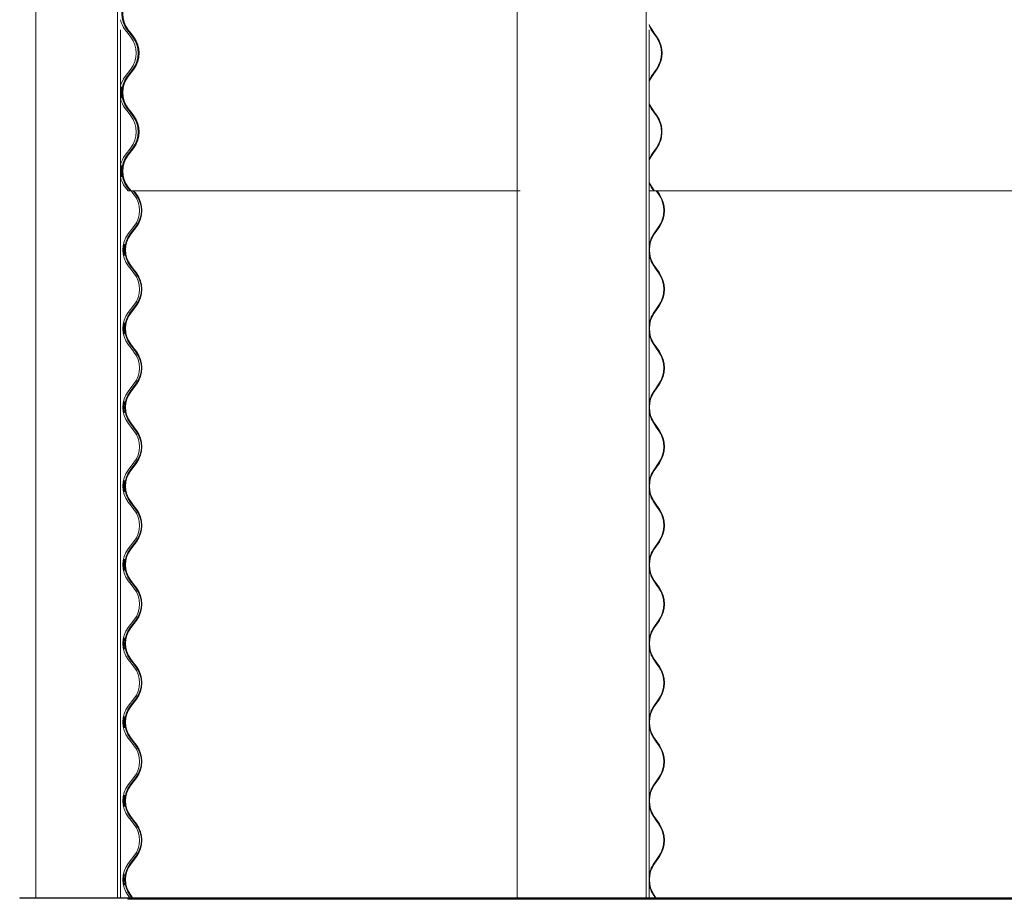
# Model space of a CAD drawing. Units: millimetres. Extents: x -4650 to 4650, y -39761 to 4650.
# Drawn here: x -4650 to -3697, y -39067 to -38216 of the extents above; entities that cross this region are included whole.
import ezdxf

# ---------------------------------------------------------------- set-up
doc = ezdxf.new("R2010")
doc.units = ezdxf.units.MM

msp = doc.modelspace()

# ---------------------------------------------------------------- linework, layer by layer
at = {"color": 7, "linetype": 'Continuous', "lineweight": 0}
for p, q in [((-4634.5, -35482.75), (-4634.5, -39065.95)), ((-4555.28, -35482.75), (-4555.28, -39065.95)), ((-4168.43, -35482.75), (-4168.43, -39065.95)), ((-4043.54, -35482.75), (-4043.54, -39065.95)), ((-4552.43, -38225.95), (-4552.43, -39065.95)), ((-4545.15, -38229.3), (-4547.9, -38225.71)), ((-4543.25, -38229.3), (-4546.01, -38225.71)), ((-4545.53, -38225.34), (-4542.78, -38228.93)), ((-4542.27, -38229.3), (-4545.02, -38225.71)), ((-4040.69, -38225.95), (-4040.69, -39065.95)), ((-4036.06, -38229.3), (-4038.56, -38225.71)), ((-4038.13, -38225.34), (-4035.63, -38228.93)), ((-4542.39, -38232.89), (-4545.15, -38229.3)), ((-4540.5, -38232.89), (-4543.25, -38229.3)), ((-4542.78, -38228.93), (-4540.02, -38232.53)), ((-4539.51, -38232.89), (-4542.27, -38229.3)), ((-4033.56, -38232.89), (-4036.06, -38229.3)), ((-4035.63, -38228.93), (-4033.13, -38232.53)), ((-4547.9, -38270.99), (-4542.39, -38263.81)), ((-4546.01, -38270.99), (-4540.5, -38263.81)), ((-4540.02, -38264.17), (-4545.53, -38271.36)), ((-4545.02, -38270.99), (-4539.51, -38263.81)), ((-4038.56, -38270.99), (-4033.56, -38263.81)), ((-4033.13, -38264.17), (-4038.13, -38271.36)), ((-4040.69, -38276.13), (-4040.16, -38274.9)), ((-4545.15, -38305.5), (-4547.9, -38301.91)), ((-4543.25, -38305.5), (-4546.01, -38301.91)), ((-4545.53, -38301.54), (-4542.78, -38305.13)), ((-4542.27, -38305.5), (-4545.02, -38301.91)), ((-4040.28, -38297.73), (-4040.69, -38296.77)), ((-4036.06, -38305.5), (-4038.56, -38301.91)), ((-4038.13, -38301.54), (-4035.63, -38305.13)), ((-4542.39, -38309.09), (-4545.15, -38305.5)), ((-4540.5, -38309.09), (-4543.25, -38305.5)), ((-4542.78, -38305.13), (-4540.02, -38308.73)), ((-4539.51, -38309.09), (-4542.27, -38305.5)), ((-4033.56, -38309.09), (-4036.06, -38305.5)), ((-4035.63, -38305.13), (-4033.13, -38308.73)), ((-4547.9, -38347.19), (-4542.39, -38340.01)), ((-4546.01, -38347.19), (-4540.5, -38340.01)), ((-4540.02, -38340.37), (-4545.53, -38347.56)), ((-4545.02, -38347.19), (-4539.51, -38340.01)), ((-4038.56, -38347.19), (-4033.56, -38340.01)), ((-4033.13, -38340.37), (-4038.13, -38347.56)), ((-4040.69, -38352.33), (-4040.16, -38351.1)), ((-4545.15, -38381.7), (-4547.9, -38378.11)), ((-4543.25, -38381.7), (-4546.01, -38378.11)), ((-4545.53, -38377.74), (-4542.78, -38381.33)), ((-4542.27, -38381.7), (-4545.02, -38378.11)), ((-4036.06, -38381.7), (-4038.56, -38378.11)), ((-4038.13, -38377.74), (-4035.63, -38381.33)), ((-4543.7, -38381.7), (-4545.15, -38381.7)), ((-4543.7, -38381.7), (-4543.25, -38381.7)), ((-4542.78, -38381.33), (-4543.25, -38381.7)), ((-4542.95, -38381.7), (-4543.25, -38381.7)), ((-4542.95, -38381.7), (-4542.3, -38381.7)), ((-4542.3, -38381.7), (-4542.27, -38381.7)), ((-4542.2, -38381.65), (-4542.27, -38381.7)), ((-4542.27, -38381.7), (-4165.58, -38381.7)), ((-4539.39, -38385.29), (-4542.15, -38381.7)), ((-4537.51, -38385.29), (-4540.27, -38381.7)), ((-4539.51, -38381.7), (-4537.04, -38384.93)), ((-4040.69, -38381.7), (-4036.06, -38381.7)), ((-4035.63, -38381.33), (-4036.06, -38381.7)), ((-4036.06, -38381.7), (-4035.42, -38381.7)), ((-4035.42, -38381.7), (-4035.66, -38381.36)), ((-4035.36, -38381.65), (-4035.42, -38381.7)), ((-4035.42, -38381.7), (-2886.84, -38381.7)), ((-4031.17, -38385.29), (-4033.67, -38381.7)), ((-4032.98, -38381.7), (-4030.74, -38384.93)), ((-4544.9, -38423.39), (-4539.39, -38416.21)), ((-4543.03, -38423.39), (-4537.51, -38416.21)), ((-4537.04, -38416.57), (-4542.55, -38423.76)), ((-4036.17, -38423.39), (-4031.17, -38416.21)), ((-4030.74, -38416.57), (-4035.74, -38423.76)), ((-4542.15, -38457.9), (-4544.9, -38454.31)), ((-4540.27, -38457.9), (-4543.03, -38454.31)), ((-4542.55, -38453.94), (-4539.79, -38457.53)), ((-4033.67, -38457.9), (-4036.17, -38454.31)), ((-4035.74, -38453.94), (-4033.24, -38457.53)), ((-4539.39, -38461.49), (-4542.15, -38457.9)), ((-4537.51, -38461.49), (-4540.27, -38457.9)), ((-4539.79, -38457.53), (-4537.04, -38461.13)), ((-4031.17, -38461.49), (-4033.67, -38457.9)), ((-4033.24, -38457.53), (-4030.74, -38461.13)), ((-4544.9, -38499.59), (-4539.39, -38492.41)), ((-4543.03, -38499.59), (-4537.51, -38492.41)), ((-4537.04, -38492.77), (-4542.55, -38499.96)), ((-4036.17, -38499.59), (-4031.17, -38492.41)), ((-4030.74, -38492.77), (-4035.74, -38499.96)), ((-4542.15, -38534.1), (-4544.9, -38530.51)), ((-4540.27, -38534.1), (-4543.03, -38530.51)), ((-4542.55, -38530.14), (-4539.79, -38533.73)), ((-4033.67, -38534.1), (-4036.17, -38530.51)), ((-4035.74, -38530.14), (-4033.24, -38533.73)), ((-4539.39, -38537.69), (-4542.15, -38534.1)), ((-4537.51, -38537.69), (-4540.27, -38534.1)), ((-4539.79, -38533.73), (-4537.04, -38537.33)), ((-4031.17, -38537.69), (-4033.67, -38534.1)), ((-4033.24, -38533.73), (-4030.74, -38537.33)), ((-4544.9, -38575.79), (-4539.39, -38568.61)), ((-4543.03, -38575.79), (-4537.51, -38568.61)), ((-4537.04, -38568.97), (-4542.55, -38576.16)), ((-4036.17, -38575.79), (-4031.17, -38568.61)), ((-4030.74, -38568.97), (-4035.74, -38576.16)), ((-4542.15, -38610.3), (-4544.9, -38606.71)), ((-4540.27, -38610.3), (-4543.03, -38606.71)), ((-4542.55, -38606.34), (-4539.79, -38609.93)), ((-4033.67, -38610.3), (-4036.17, -38606.71)), ((-4035.74, -38606.34), (-4033.24, -38609.93)), ((-4539.39, -38613.89), (-4542.15, -38610.3)), ((-4537.51, -38613.89), (-4540.27, -38610.3)), ((-4539.79, -38609.93), (-4537.04, -38613.53)), ((-4031.17, -38613.89), (-4033.67, -38610.3)), ((-4033.24, -38609.93), (-4030.74, -38613.53)), ((-4544.9, -38651.99), (-4539.39, -38644.81)), ((-4543.03, -38651.99), (-4537.51, -38644.81)), ((-4537.04, -38645.17), (-4542.55, -38652.36)), ((-4036.17, -38651.99), (-4031.17, -38644.81)), ((-4030.74, -38645.17), (-4035.74, -38652.36)), ((-4542.15, -38686.5), (-4544.9, -38682.91)), ((-4540.27, -38686.5), (-4543.03, -38682.91)), ((-4542.55, -38682.54), (-4539.79, -38686.13)), ((-4033.67, -38686.5), (-4036.17, -38682.91)), ((-4035.74, -38682.54), (-4033.24, -38686.13)), ((-4539.39, -38690.09), (-4542.15, -38686.5)), ((-4537.51, -38690.09), (-4540.27, -38686.5)), ((-4539.79, -38686.13), (-4537.04, -38689.73)), ((-4031.17, -38690.09), (-4033.67, -38686.5)), ((-4033.24, -38686.13), (-4030.74, -38689.73)), ((-4544.9, -38728.19), (-4539.39, -38721.01)), ((-4543.03, -38728.19), (-4537.51, -38721.01)), ((-4537.04, -38721.37), (-4542.55, -38728.56)), ((-4036.17, -38728.19), (-4031.17, -38721.01)), ((-4030.74, -38721.37), (-4035.74, -38728.56)), ((-4542.15, -38762.7), (-4544.9, -38759.11)), ((-4540.27, -38762.7), (-4543.03, -38759.11)), ((-4542.55, -38758.74), (-4539.79, -38762.33)), ((-4033.67, -38762.7), (-4036.17, -38759.11)), ((-4035.74, -38758.74), (-4033.24, -38762.33)), ((-4539.39, -38766.29), (-4542.15, -38762.7)), ((-4537.51, -38766.29), (-4540.27, -38762.7)), ((-4539.79, -38762.33), (-4537.04, -38765.93)), ((-4031.17, -38766.29), (-4033.67, -38762.7)), ((-4033.24, -38762.33), (-4030.74, -38765.93)), ((-4544.9, -38804.39), (-4539.39, -38797.21)), ((-4543.03, -38804.39), (-4537.51, -38797.21)), ((-4537.04, -38797.57), (-4542.55, -38804.76)), ((-4036.17, -38804.39), (-4031.17, -38797.21)), ((-4030.74, -38797.57), (-4035.74, -38804.76)), ((-4542.15, -38838.9), (-4544.9, -38835.31)), ((-4540.27, -38838.9), (-4543.03, -38835.31)), ((-4542.55, -38834.94), (-4539.79, -38838.53)), ((-4033.67, -38838.9), (-4036.17, -38835.31)), ((-4035.74, -38834.94), (-4033.24, -38838.53)), ((-4539.39, -38842.49), (-4542.15, -38838.9)), ((-4537.51, -38842.49), (-4540.27, -38838.9)), ((-4539.79, -38838.53), (-4537.04, -38842.13)), ((-4031.17, -38842.49), (-4033.67, -38838.9)), ((-4033.24, -38838.53), (-4030.74, -38842.13)), ((-4544.9, -38880.59), (-4539.39, -38873.41)), ((-4543.03, -38880.59), (-4537.51, -38873.41)), ((-4537.04, -38873.77), (-4542.55, -38880.96)), ((-4036.17, -38880.59), (-4031.17, -38873.41)), ((-4030.74, -38873.77), (-4035.74, -38880.96)), ((-4542.15, -38915.1), (-4544.9, -38911.51)), ((-4540.27, -38915.1), (-4543.03, -38911.51)), ((-4542.55, -38911.14), (-4539.79, -38914.73)), ((-4033.67, -38915.1), (-4036.17, -38911.51)), ((-4035.74, -38911.14), (-4033.24, -38914.73)), ((-4539.39, -38918.69), (-4542.15, -38915.1)), ((-4537.51, -38918.69), (-4540.27, -38915.1)), ((-4539.79, -38914.73), (-4537.04, -38918.33)), ((-4031.17, -38918.69), (-4033.67, -38915.1)), ((-4033.24, -38914.73), (-4030.74, -38918.33)), ((-4544.9, -38956.79), (-4539.39, -38949.61)), ((-4543.03, -38956.79), (-4537.51, -38949.61)), ((-4537.04, -38949.97), (-4542.55, -38957.16)), ((-4036.17, -38956.79), (-4031.17, -38949.61)), ((-4030.74, -38949.97), (-4035.74, -38957.16)), ((-4542.15, -38991.3), (-4544.9, -38987.71)), ((-4540.27, -38991.3), (-4543.03, -38987.71)), ((-4542.55, -38987.34), (-4539.79, -38990.93)), ((-4033.67, -38991.3), (-4036.17, -38987.71)), ((-4035.74, -38987.34), (-4033.24, -38990.93)), ((-4539.39, -38994.89), (-4542.15, -38991.3)), ((-4537.51, -38994.89), (-4540.27, -38991.3)), ((-4539.79, -38990.93), (-4537.04, -38994.53)), ((-4031.17, -38994.89), (-4033.67, -38991.3)), ((-4033.24, -38990.93), (-4030.74, -38994.53)), ((-4544.9, -39032.99), (-4539.39, -39025.81)), ((-4543.03, -39032.99), (-4537.51, -39025.81)), ((-4537.04, -39026.17), (-4542.55, -39033.36)), ((-4036.17, -39032.99), (-4031.17, -39025.81)), ((-4030.74, -39026.17), (-4035.74, -39033.36)), ((-4650.05, -39065.95), (-4650.05, -39066.45)), ((-4650.05, -39065.95), (-4646.54, -39065.95)), ((-4650.05, -39065.95), (-4650.05, -39066.45)), ((-4650.05, -39065.95), (-4108.05, -39065.95)), ((-4650.05, -39066.45), (-4646.54, -39066.45)), ((-4650.05, -39066.45), (-4108.05, -39066.45)), ((-4646.54, -39065.95), (-4646.54, -39066.45)), ((-4545, -39067.5), (-4545.81, -39066.45)), ((-4543.34, -39065.95), (-4544.9, -39063.91)), ((-4543.12, -39067.5), (-4543.93, -39066.45)), ((-4543.17, -39066.45), (-4542.65, -39067.13)), ((-4541.46, -39065.95), (-4543.03, -39063.91)), ((-4542.55, -39063.54), (-4540.7, -39065.95)), ((-4189.56, -39065.95), (-4189.56, -39066.45)), ((-4189.56, -39065.95), (-2755.92, -39065.95)), ((-4189.56, -39066.45), (-2755.92, -39066.45)), ((-4108.05, -39065.95), (-4108.05, -39066.45)), ((-4094.93, -39067.5), (-4095.65, -39066.45)), ((-4036.52, -39067.5), (-4037.25, -39066.45)), ((-4036.57, -39066.45), (-4036.09, -39067.13)), ((-4034.75, -39065.95), (-4036.17, -39063.91)), ((-4035.74, -39063.54), (-4034.06, -39065.95)), ((-4543.56, -39067.5), (-4545, -39067.5)), ((-4543.56, -39067.5), (-4543.12, -39067.5)), ((-4542.65, -39067.13), (-4543.12, -39067.5)), ((-4542.8, -39067.5), (-4543.12, -39067.5)), ((-4542.8, -39067.5), (-4094.93, -39067.5)), ((-4065.28, -39067.5), (-4094.93, -39067.5)), ((-4065.28, -39067.5), (-4036.52, -39067.5)), ((-4036.09, -39067.13), (-4036.52, -39067.5)), ((-4036.52, -39067.5), (-2833.81, -39067.5))]:
    msp.add_line(p, q, dxfattribs=at)
at = {"color": 7, "linetype": 'Continuous', "lineweight": 0, "flags": 128}
for points in [[(-4039.2, -38223.66), (-4039.45, -38223.21), (-4040.69, -38220.57)], [(-4040.69, -38220.68), (-4039.63, -38222.9), (-4038.13, -38225.34)], [(-4038.56, -38225.71), (-4040.1, -38223.21), (-4040.69, -38222.03)], [(-4040.69, -38274.67), (-4040.1, -38273.49), (-4038.56, -38270.99)], [(-4038.13, -38271.36), (-4039.63, -38273.8), (-4040.69, -38276.02)], [(-4550.91, -38291.88), (-4550.9, -38291.92), (-4550.99, -38291.44), (-4551.16, -38290.41), (-4551.35, -38288.92), (-4551.45, -38287.14), (-4551.44, -38285.32), (-4551.31, -38283.65), (-4551.13, -38282.26), (-4550.96, -38281.31), (-4550.9, -38280.95), (-4550.96, -38281.21), (-4551.13, -38282.02), (-4551.34, -38283.34), (-4551.5, -38285.03), (-4551.54, -38286.45), (-4551.54, -38286.45)], [(-4040.69, -38296.88), (-4039.63, -38299.1), (-4038.13, -38301.54)], [(-4038.56, -38301.91), (-4040.1, -38299.41), (-4040.69, -38298.23)], [(-4040.69, -38350.87), (-4040.1, -38349.69), (-4038.56, -38347.19)], [(-4038.13, -38347.56), (-4039.63, -38350), (-4040.69, -38352.22)], [(-4040.69, -38373.08), (-4039.63, -38375.3), (-4038.13, -38377.74)], [(-4038.56, -38378.11), (-4040.1, -38375.61), (-4040.69, -38374.43)]]:
    msp.add_lwpolyline(points, dxfattribs=at)
at = {"color": 7, "linetype": 'Continuous', "lineweight": 0}
for centre, radius, start, end in [((-4525.85, -38210.25), 25.4, 142.51899, 217.48101), ((-4525.85, -38210.25), 24.8, 142.52145, 217.47855), ((-4524.87, -38210.25), 25.4, 142.51899, 217.48101), ((-4527.75, -38210.25), 25.4, 193.68709, 217.48413), ((-4562.55, -38248.35), 25.4, 322.51587, 37.48413), ((-4560.66, -38248.35), 25.4, 322.52054, 37.47946), ((-4560.66, -38248.35), 26, 322.51985, 37.48015), ((-4559.67, -38248.35), 25.4, 322.51925, 37.48075), ((-4056.18, -38248.35), 27.39, 325.65021, 34.34979), ((-4056.28, -38248.35), 28.04, 325.64962, 34.35038), ((-4055.64, -38248.35), 27.5, 329.97978, 30.02022), ((-4527.75, -38286.45), 25.4, 142.51587, 166.31291), ((-4525.85, -38286.45), 25.4, 142.51925, 217.48075), ((-4525.85, -38286.45), 24.8, 142.52147, 217.47853), ((-4524.86, -38286.45), 25.4, 142.51925, 217.48075), ((-4527.75, -38286.45), 25.4, 193.68709, 217.48413), ((-4562.55, -38324.55), 25.4, 322.51587, 37.48413), ((-4560.66, -38324.55), 25.4, 322.52054, 37.47946), ((-4560.66, -38324.55), 26, 322.51985, 37.48015), ((-4559.67, -38324.55), 25.4, 322.51925, 37.48075), ((-4056.18, -38324.55), 27.39, 325.65021, 34.34979), ((-4056.28, -38324.55), 28.04, 325.64962, 34.35038), ((-4055.61, -38324.57), 27.47, 334.80795, 34.29097), ((-4527.75, -38362.65), 25.4, 142.51587, 166.31291), ((-4525.85, -38362.65), 25.4, 142.51925, 217.48075), ((-4525.85, -38362.65), 24.8, 142.52147, 217.47853), ((-4524.86, -38362.65), 25.4, 142.51925, 217.48075), ((-4527.75, -38362.65), 25.4, 193.68709, 217.48413), ((-4559.55, -38400.75), 25.4, 322.51585, 37.48415), ((-4557.67, -38400.75), 25.4, 322.51925, 37.48075), ((-4557.67, -38400.75), 26, 322.51714, 37.48286), ((-4053.78, -38400.75), 27.39, 325.6461, 34.3539), ((-4053.88, -38400.75), 28.04, 325.64576, 34.35424), ((-4524.75, -38438.85), 25.4, 142.51585, 217.48415), ((-4522.87, -38438.85), 25.4, 142.51935, 217.48065), ((-4522.87, -38438.85), 24.8, 142.52147, 217.47853), ((-4014.06, -38438.63), 26.85, 145.43153, 172.69141), ((-4013.66, -38438.85), 26.74, 145.64398, 214.35602), ((-4014, -38439.05), 26.91, 187.34013, 214.53693), ((-4559.55, -38476.95), 25.4, 322.51585, 37.48415), ((-4557.67, -38476.95), 25.4, 322.51935, 37.48065), ((-4557.67, -38476.95), 26, 322.51714, 37.48286), ((-4053.78, -38476.95), 27.39, 325.64619, 34.35381), ((-4053.88, -38476.95), 28.04, 325.64576, 34.35424), ((-4524.75, -38515.05), 25.4, 142.51585, 217.48415), ((-4522.87, -38515.05), 25.4, 142.51935, 217.48065), ((-4522.87, -38515.05), 24.8, 142.52147, 217.47853), ((-4014.06, -38514.83), 26.85, 145.43153, 172.69141), ((-4013.66, -38515.05), 26.74, 145.64398, 214.35602), ((-4014, -38515.25), 26.91, 187.34013, 214.53693), ((-4559.55, -38553.15), 25.4, 322.51585, 37.48415), ((-4557.67, -38553.15), 25.4, 322.51935, 37.48065), ((-4557.67, -38553.15), 26, 322.51714, 37.48286), ((-4053.78, -38553.15), 27.39, 325.64619, 34.35381), ((-4053.88, -38553.15), 28.04, 325.64576, 34.35424), ((-4524.75, -38591.25), 25.4, 142.51585, 217.48415), ((-4522.87, -38591.25), 25.4, 142.51935, 217.48065), ((-4522.87, -38591.25), 24.8, 142.52147, 217.47853), ((-4014.06, -38591.03), 26.85, 145.43153, 172.69141), ((-4013.66, -38591.25), 26.74, 145.64398, 214.35602), ((-4014, -38591.45), 26.91, 187.34013, 214.53693), ((-4559.55, -38629.35), 25.4, 322.51585, 37.48415), ((-4557.67, -38629.35), 25.4, 322.51935, 37.48065), ((-4557.67, -38629.35), 26, 322.51714, 37.48286), ((-4053.78, -38629.35), 27.39, 325.64619, 34.35381), ((-4053.88, -38629.35), 28.04, 325.64576, 34.35424), ((-4524.75, -38667.45), 25.4, 142.51585, 217.48415), ((-4522.87, -38667.45), 25.4, 142.51935, 217.48065), ((-4522.87, -38667.45), 24.8, 142.52137, 217.47863), ((-4014.06, -38667.23), 26.85, 145.43106, 172.69188), ((-4013.66, -38667.45), 26.74, 145.64389, 214.35611), ((-4014, -38667.65), 26.91, 187.34059, 214.53647), ((-4559.55, -38705.55), 25.4, 322.51585, 37.48415), ((-4557.67, -38705.55), 25.4, 322.51935, 37.48065), ((-4557.67, -38705.55), 26, 322.51716, 37.48284), ((-4053.78, -38705.55), 27.39, 325.64619, 34.35381), ((-4053.88, -38705.55), 28.04, 325.64577, 34.35423), ((-4524.75, -38743.65), 25.4, 142.51585, 217.48415), ((-4522.87, -38743.65), 25.4, 142.51935, 217.48065), ((-4522.87, -38743.65), 24.8, 142.52137, 217.47863), ((-4014.06, -38743.43), 26.85, 145.43106, 172.69188), ((-4013.66, -38743.65), 26.74, 145.64389, 214.35611), ((-4014, -38743.85), 26.91, 187.34059, 214.53647), ((-4559.55, -38781.75), 25.4, 322.51585, 37.48415), ((-4557.67, -38781.75), 25.4, 322.51935, 37.48065), ((-4557.67, -38781.75), 26, 322.51716, 37.48284), ((-4053.78, -38781.75), 27.39, 325.64619, 34.35381), ((-4053.88, -38781.75), 28.04, 325.64577, 34.35423), ((-4524.75, -38819.85), 25.4, 142.51585, 217.48415), ((-4522.87, -38819.85), 25.4, 142.51934, 217.48066), ((-4522.87, -38819.85), 24.8, 142.52137, 217.47863), ((-4014.06, -38819.63), 26.85, 145.43106, 172.69188), ((-4013.66, -38819.85), 26.74, 145.64389, 214.35611), ((-4014, -38820.05), 26.91, 187.34059, 214.53647), ((-4559.55, -38857.95), 25.4, 322.51585, 37.48415), ((-4557.67, -38857.95), 25.4, 322.51934, 37.48066), ((-4557.67, -38857.95), 26, 322.51734, 37.48266), ((-4053.78, -38857.95), 27.39, 325.64618, 34.35382), ((-4053.88, -38857.95), 28.04, 325.64594, 34.35406), ((-4524.75, -38896.05), 25.4, 142.51585, 217.48415), ((-4522.87, -38896.05), 25.4, 142.51915, 217.48085), ((-4522.87, -38896.05), 24.8, 142.52137, 217.47863), ((-4014.06, -38895.83), 26.85, 145.4308, 172.69214), ((-4013.66, -38896.05), 26.74, 145.64389, 214.35611), ((-4014, -38896.25), 26.91, 187.34059, 214.53647), ((-4559.55, -38934.15), 25.4, 322.51585, 37.48415), ((-4557.67, -38934.15), 25.4, 322.51915, 37.48085), ((-4557.67, -38934.15), 26, 322.51708, 37.48292), ((-4053.78, -38934.15), 27.39, 325.646, 34.354), ((-4053.88, -38934.15), 28.04, 325.6457, 34.3543), ((-4524.75, -38972.25), 25.4, 142.51585, 217.48415), ((-4522.87, -38972.25), 25.4, 142.51915, 217.48085), ((-4522.87, -38972.25), 24.8, 142.52137, 217.47863), ((-4014.06, -38972.03), 26.85, 145.4308, 172.69214), ((-4013.66, -38972.25), 26.74, 145.64389, 214.35611), ((-4014, -38972.45), 26.91, 187.34059, 214.53647), ((-4559.55, -39010.35), 25.4, 322.51585, 37.48415), ((-4557.67, -39010.35), 25.4, 322.51925, 37.48075), ((-4557.67, -39010.35), 26, 322.51706, 37.48294), ((-4053.78, -39010.35), 27.39, 325.6461, 34.3539), ((-4053.88, -39010.35), 28.04, 325.64568, 34.35432), ((-4524.75, -39048.45), 25.4, 142.51585, 217.48415), ((-4522.87, -39048.45), 25.4, 142.5197, 217.4803), ((-4522.87, -39048.45), 24.8, 142.52111, 217.47889), ((-4014.06, -39048.23), 26.85, 145.43272, 172.69021), ((-4013.66, -39048.45), 26.74, 145.64365, 214.35635), ((-4014, -39048.65), 26.91, 187.34081, 214.53625)]:
    msp.add_arc(centre, radius, start, end, dxfattribs=at)
for points, knots in [([(-4552.43, -38284.64), (-4552.37, -38284.09), (-4552.26, -38282.98), (-4552.01, -38281.74), (-4551.82, -38281), (-4551.75, -38280.88), (-4551.82, -38281.37), (-4551.98, -38282.42), (-4552.16, -38283.92), (-4552.27, -38285.71), (-4552.25, -38287.58), (-4552.13, -38289.31), (-4551.94, -38290.73), (-4551.79, -38291.69), (-4551.75, -38292.05), (-4551.85, -38291.79), (-4552.05, -38290.95), (-4552.29, -38289.7), (-4552.39, -38288.63), (-4552.43, -38288.14)], [0, 0, 0, 0, 0.058344, 0.118057, 0.178573, 0.238203, 0.296648, 0.355388, 0.415319, 0.475468, 0.534608, 0.593188, 0.652505, 0.712723, 0.772495, 0.831073, 0.88964, 0.949477, 1, 1, 1, 1]), ([(-4551.54, -38286.45), (-4551.52, -38287.06), (-4551.5, -38288.29), (-4551.31, -38289.91), (-4551.08, -38291.2), (-4550.98, -38291.6), (-4550.94, -38291.81)], [0, 0, 0, 0, 0.24803, 0.495943, 0.746964, 1, 1, 1, 1]), ([(-4552.43, -38360.84), (-4552.37, -38360.3), (-4552.26, -38359.18), (-4552.01, -38357.94), (-4551.82, -38357.2), (-4551.75, -38357.08), (-4551.82, -38357.57), (-4551.98, -38358.62), (-4552.16, -38360.12), (-4552.27, -38361.91), (-4552.25, -38363.78), (-4552.13, -38365.51), (-4551.94, -38366.93), (-4551.79, -38367.89), (-4551.75, -38368.25), (-4551.85, -38367.99), (-4552.05, -38367.15), (-4552.29, -38365.9), (-4552.39, -38364.83), (-4552.43, -38364.34)], [0, 0, 0, 0, 0.058344, 0.118057, 0.178573, 0.238203, 0.296648, 0.355388, 0.415319, 0.475468, 0.534608, 0.593188, 0.652505, 0.712723, 0.772495, 0.831073, 0.88964, 0.949477, 1, 1, 1, 1]), ([(-4550.96, -38357.41), (-4551.02, -38357.64), (-4551.12, -38358.12), (-4551.35, -38359.49), (-4551.51, -38361.07), (-4551.53, -38362.17), (-4551.54, -38362.65)], [0, 0, 0, 0, 0.260259, 0.525238, 0.793627, 1, 1, 1, 1]), ([(-4550.91, -38368.08), (-4550.91, -38368.1), (-4550.88, -38368.18), (-4550.98, -38367.7), (-4551.16, -38366.69), (-4551.36, -38365.17), (-4551.47, -38363.37), (-4551.46, -38361.51), (-4551.32, -38359.79), (-4551.12, -38358.36), (-4550.95, -38357.46), (-4550.87, -38357.06), (-4550.9, -38357.16), (-4550.9, -38357.17)], [0, 0, 0, 0, 0.033415, 0.138022, 0.243761, 0.351802, 0.459824, 0.565445, 0.669843, 0.775876, 0.884109, 0.991888, 1, 1, 1, 1]), ([(-4551.54, -38362.65), (-4551.52, -38363.26), (-4551.5, -38364.49), (-4551.31, -38366.11), (-4551.08, -38367.4), (-4550.98, -38367.8), (-4550.94, -38368.01)], [0, 0, 0, 0, 0.24803, 0.495943, 0.746964, 1, 1, 1, 1]), ([(-4549.5, -38438.85), (-4549.48, -38438.24), (-4549.46, -38437.02), (-4549.25, -38435.4), (-4549.01, -38434.14), (-4548.82, -38433.4), (-4548.75, -38433.28), (-4548.82, -38433.77), (-4548.98, -38434.82), (-4549.16, -38436.32), (-4549.27, -38438.12), (-4549.25, -38439.98), (-4549.13, -38441.71), (-4548.94, -38443.13), (-4548.79, -38444.09), (-4548.75, -38444.45), (-4548.85, -38444.19), (-4549.06, -38443.35), (-4549.3, -38442.01), (-4549.47, -38440.43), (-4549.49, -38439.33), (-4549.5, -38438.85)], [0, 0, 0, 0, 0.0527386, 0.1054443, 0.1589787, 0.2132319, 0.2666917, 0.3190893, 0.3717526, 0.425483, 0.4794079, 0.5324293, 0.5849447, 0.638128, 0.6921153, 0.745703, 0.7982203, 0.8507277, 0.9043731, 0.958615, 1, 1, 1, 1]), ([(-4548.84, -38433.5), (-4548.8, -38433.41), (-4548.74, -38433.25), (-4548.82, -38433.78), (-4548.98, -38434.81), (-4549.16, -38436.32), (-4549.27, -38438.11), (-4549.25, -38439.98), (-4549.13, -38441.71), (-4548.94, -38443.14), (-4548.8, -38444.05), (-4548.74, -38444.44), (-4548.78, -38444.34), (-4548.78, -38444.33)], [0, 0, 0, 0, 0.099642, 0.197305, 0.295463, 0.395609, 0.496119, 0.594944, 0.692826, 0.791953, 0.892579, 0.992459, 1, 1, 1, 1]), ([(-4547.92, -38444.28), (-4547.92, -38444.3), (-4547.89, -38444.38), (-4547.99, -38443.9), (-4548.17, -38442.89), (-4548.37, -38441.37), (-4548.48, -38439.57), (-4548.47, -38437.71), (-4548.33, -38435.99), (-4548.13, -38434.56), (-4547.96, -38433.66), (-4547.88, -38433.26), (-4547.91, -38433.36), (-4547.91, -38433.37)], [0, 0, 0, 0, 0.033416, 0.138021, 0.243763, 0.351806, 0.459831, 0.565444, 0.669841, 0.775873, 0.884105, 0.991887, 1, 1, 1, 1]), ([(-4547.92, -38444.28), (-4547.92, -38444.3), (-4547.89, -38444.38), (-4547.99, -38443.9), (-4548.17, -38442.89), (-4548.37, -38441.37), (-4548.48, -38439.57), (-4548.47, -38437.71), (-4548.33, -38435.99), (-4548.13, -38434.56), (-4547.96, -38433.66), (-4547.88, -38433.26), (-4547.91, -38433.36), (-4547.91, -38433.37)], [0, 0, 0, 0, 0.033416, 0.138021, 0.243763, 0.351806, 0.459831, 0.565444, 0.669841, 0.775873, 0.884105, 0.991887, 1, 1, 1, 1]), ([(-4549.5, -38515.05), (-4549.48, -38514.44), (-4549.46, -38513.22), (-4549.25, -38511.6), (-4549.01, -38510.34), (-4548.82, -38509.6), (-4548.75, -38509.48), (-4548.82, -38509.97), (-4548.98, -38511.02), (-4549.16, -38512.52), (-4549.27, -38514.32), (-4549.25, -38516.18), (-4549.13, -38517.91), (-4548.94, -38519.33), (-4548.79, -38520.29), (-4548.75, -38520.65), (-4548.85, -38520.39), (-4549.06, -38519.55), (-4549.3, -38518.21), (-4549.47, -38516.63), (-4549.49, -38515.53), (-4549.5, -38515.05)], [0, 0, 0, 0, 0.052739, 0.105444, 0.158979, 0.213232, 0.266692, 0.319088, 0.371753, 0.425484, 0.479409, 0.53243, 0.584945, 0.638129, 0.692116, 0.745703, 0.798221, 0.850728, 0.904373, 0.958618, 1, 1, 1, 1]), ([(-4549.5, -38515.05), (-4549.48, -38514.44), (-4549.46, -38513.22), (-4549.25, -38511.6), (-4549.01, -38510.34), (-4548.82, -38509.6), (-4548.75, -38509.48), (-4548.82, -38509.97), (-4548.98, -38511.02), (-4549.16, -38512.52), (-4549.27, -38514.31), (-4549.25, -38516.18), (-4549.13, -38517.91), (-4548.94, -38519.34), (-4548.8, -38520.25), (-4548.74, -38520.64), (-4548.78, -38520.54), (-4548.78, -38520.53)], [0, 0, 0, 0, 0.070342, 0.140639, 0.212042, 0.284404, 0.355708, 0.425593, 0.495837, 0.567501, 0.639425, 0.710144, 0.780188, 0.851123, 0.92313, 0.994604, 1, 1, 1, 1]), ([(-4547.92, -38520.48), (-4547.92, -38520.5), (-4547.89, -38520.58), (-4547.99, -38520.1), (-4548.17, -38519.09), (-4548.37, -38517.57), (-4548.48, -38515.77), (-4548.47, -38513.91), (-4548.33, -38512.19), (-4548.13, -38510.76), (-4547.96, -38509.86), (-4547.88, -38509.46), (-4547.91, -38509.56), (-4547.91, -38509.57)], [0, 0, 0, 0, 0.033416, 0.138021, 0.243763, 0.351806, 0.459831, 0.565444, 0.669841, 0.775873, 0.884105, 0.991887, 1, 1, 1, 1]), ([(-4547.92, -38520.48), (-4547.92, -38520.5), (-4547.89, -38520.58), (-4547.99, -38520.1), (-4548.17, -38519.09), (-4548.37, -38517.57), (-4548.48, -38515.77), (-4548.47, -38513.91), (-4548.33, -38512.19), (-4548.13, -38510.76), (-4547.96, -38509.86), (-4547.88, -38509.46), (-4547.91, -38509.56), (-4547.91, -38509.57)], [0, 0, 0, 0, 0.033416, 0.138021, 0.243763, 0.351806, 0.459831, 0.565444, 0.669841, 0.775873, 0.884105, 0.991887, 1, 1, 1, 1]), ([(-4549.5, -38591.25), (-4549.48, -38590.64), (-4549.46, -38589.42), (-4549.25, -38587.8), (-4549.01, -38586.54), (-4548.82, -38585.8), (-4548.75, -38585.68), (-4548.82, -38586.15), (-4548.93, -38586.9), (-4548.98, -38587.28)], [0, 0, 0, 0, 0.141864, 0.283639, 0.427644, 0.573586, 0.717389, 0.858333, 1, 1, 1, 1]), ([(-4548.84, -38585.9), (-4548.8, -38585.82), (-4548.74, -38585.65), (-4548.82, -38586.16), (-4548.93, -38586.91), (-4548.98, -38587.28)], [0, 0, 0, 0, 0.337239, 0.667772, 1, 1, 1, 1]), ([(-4547.92, -38596.68), (-4547.92, -38596.7), (-4547.89, -38596.78), (-4547.99, -38596.3), (-4548.17, -38595.29), (-4548.37, -38593.77), (-4548.48, -38591.97), (-4548.47, -38590.11), (-4548.33, -38588.39), (-4548.13, -38586.96), (-4547.96, -38586.06), (-4547.88, -38585.66), (-4547.91, -38585.76), (-4547.91, -38585.77)], [0, 0, 0, 0, 0.033416, 0.138023, 0.243761, 0.351804, 0.459829, 0.565442, 0.669838, 0.775871, 0.884103, 0.991886, 1, 1, 1, 1]), ([(-4547.92, -38596.68), (-4547.92, -38596.7), (-4547.89, -38596.78), (-4547.99, -38596.3), (-4548.17, -38595.29), (-4548.37, -38593.77), (-4548.48, -38591.97), (-4548.47, -38590.11), (-4548.33, -38588.39), (-4548.13, -38586.96), (-4547.96, -38586.06), (-4547.88, -38585.66), (-4547.91, -38585.76), (-4547.91, -38585.77)], [0, 0, 0, 0, 0.033416, 0.138023, 0.243761, 0.351804, 0.459829, 0.565442, 0.669838, 0.775871, 0.884103, 0.991886, 1, 1, 1, 1]), ([(-4548.78, -38596.73), (-4548.8, -38596.69), (-4548.85, -38596.6), (-4549.06, -38595.75), (-4549.3, -38594.42), (-4549.47, -38592.83), (-4549.49, -38591.73), (-4549.5, -38591.25)], [0, 0, 0, 0, 0.193692, 0.403511, 0.617877, 0.83464, 1, 1, 1, 1]), ([(-4549.5, -38667.45), (-4549.48, -38666.84), (-4549.46, -38665.62), (-4549.25, -38664), (-4549.01, -38662.74), (-4548.82, -38662), (-4548.75, -38661.88), (-4548.82, -38662.37), (-4548.98, -38663.42), (-4549.16, -38664.92), (-4549.27, -38666.72), (-4549.25, -38668.58), (-4549.13, -38670.31), (-4548.94, -38671.73), (-4548.79, -38672.69), (-4548.75, -38673.05), (-4548.85, -38672.79), (-4549.06, -38671.95), (-4549.3, -38670.61), (-4549.47, -38669.03), (-4549.49, -38667.93), (-4549.5, -38667.45)], [0, 0, 0, 0, 0.052735, 0.105441, 0.158977, 0.21323, 0.26669, 0.319086, 0.371752, 0.425482, 0.479407, 0.532428, 0.584943, 0.638124, 0.692113, 0.7457, 0.798218, 0.850725, 0.90437, 0.958615, 1, 1, 1, 1]), ([(-4548.84, -38662.1), (-4548.8, -38662.01), (-4548.74, -38661.85), (-4548.82, -38662.38), (-4548.98, -38663.41), (-4549.16, -38664.92), (-4549.27, -38666.71), (-4549.25, -38668.58), (-4549.13, -38670.31), (-4548.94, -38671.74), (-4548.8, -38672.65), (-4548.74, -38673.04), (-4548.78, -38672.94), (-4548.78, -38672.93)], [0, 0, 0, 0, 0.099642, 0.197303, 0.295464, 0.395611, 0.49612, 0.594945, 0.692828, 0.79195, 0.892579, 0.992459, 1, 1, 1, 1]), ([(-4547.92, -38672.88), (-4547.92, -38672.9), (-4547.89, -38672.98), (-4547.99, -38672.5), (-4548.17, -38671.49), (-4548.37, -38669.97), (-4548.48, -38668.17), (-4548.47, -38666.31), (-4548.33, -38664.59), (-4548.13, -38663.16), (-4547.96, -38662.26), (-4547.88, -38661.86), (-4547.91, -38661.96), (-4547.91, -38661.97)], [0, 0, 0, 0, 0.033416, 0.138023, 0.243761, 0.35181, 0.459828, 0.565441, 0.669838, 0.775871, 0.884103, 0.991886, 1, 1, 1, 1]), ([(-4547.92, -38672.88), (-4547.92, -38672.9), (-4547.89, -38672.98), (-4547.99, -38672.5), (-4548.17, -38671.49), (-4548.37, -38669.97), (-4548.48, -38668.17), (-4548.47, -38666.31), (-4548.33, -38664.59), (-4548.13, -38663.16), (-4547.96, -38662.26), (-4547.88, -38661.86), (-4547.91, -38661.96), (-4547.91, -38661.97)], [0, 0, 0, 0, 0.033416, 0.138023, 0.243761, 0.35181, 0.459828, 0.565441, 0.669838, 0.775871, 0.884103, 0.991886, 1, 1, 1, 1]), ([(-4549.5, -38743.65), (-4549.48, -38743.04), (-4549.46, -38741.82), (-4549.25, -38740.2), (-4549.01, -38738.94), (-4548.82, -38738.2), (-4548.75, -38738.08), (-4548.82, -38738.57), (-4548.98, -38739.62), (-4549.16, -38741.12), (-4549.27, -38742.92), (-4549.25, -38744.78), (-4549.13, -38746.51), (-4548.94, -38747.93), (-4548.79, -38748.89), (-4548.75, -38749.25), (-4548.85, -38748.99), (-4549.06, -38748.15), (-4549.3, -38746.81), (-4549.47, -38745.23), (-4549.49, -38744.13), (-4549.5, -38743.65)], [0, 0, 0, 0, 0.052735, 0.105441, 0.158977, 0.21323, 0.26669, 0.319086, 0.371752, 0.425482, 0.479407, 0.532428, 0.584943, 0.638124, 0.692113, 0.7457, 0.798218, 0.850725, 0.90437, 0.958615, 1, 1, 1, 1]), ([(-4549.5, -38743.65), (-4549.48, -38743.04), (-4549.46, -38741.82), (-4549.25, -38740.2), (-4549.01, -38738.94), (-4548.82, -38738.2), (-4548.75, -38738.08), (-4548.82, -38738.57), (-4548.98, -38739.62), (-4549.16, -38741.12), (-4549.27, -38742.91), (-4549.25, -38744.78), (-4549.13, -38746.51), (-4548.94, -38747.94), (-4548.8, -38748.85), (-4548.74, -38749.24), (-4548.78, -38749.14), (-4548.78, -38749.13)], [0, 0, 0, 0, 0.0703372, 0.1406352, 0.2120415, 0.2844035, 0.3557069, 0.4255927, 0.4958367, 0.5675013, 0.6394255, 0.7101444, 0.7801885, 0.85112, 0.9231296, 0.9946039, 1, 1, 1, 1]), ([(-4547.92, -38749.08), (-4547.92, -38749.1), (-4547.89, -38749.18), (-4547.99, -38748.7), (-4548.17, -38747.69), (-4548.37, -38746.17), (-4548.48, -38744.37), (-4548.47, -38742.51), (-4548.33, -38740.79), (-4548.13, -38739.36), (-4547.96, -38738.46), (-4547.88, -38738.06), (-4547.91, -38738.16), (-4547.91, -38738.17)], [0, 0, 0, 0, 0.033416, 0.138022, 0.24376, 0.351809, 0.459834, 0.56544, 0.669837, 0.775869, 0.884104, 0.991886, 1, 1, 1, 1]), ([(-4547.92, -38749.08), (-4547.92, -38749.1), (-4547.89, -38749.18), (-4547.99, -38748.7), (-4548.17, -38747.69), (-4548.37, -38746.17), (-4548.48, -38744.37), (-4548.47, -38742.51), (-4548.33, -38740.79), (-4548.13, -38739.36), (-4547.96, -38738.46), (-4547.88, -38738.06), (-4547.91, -38738.16), (-4547.91, -38738.17)], [0, 0, 0, 0, 0.033416, 0.138022, 0.24376, 0.351809, 0.459834, 0.56544, 0.669837, 0.775869, 0.884104, 0.991886, 1, 1, 1, 1]), ([(-4548.55, -38743.65), (-4548.53, -38744.26), (-4548.5, -38745.49), (-4548.31, -38747.11), (-4548.09, -38748.4), (-4547.99, -38748.8), (-4547.95, -38749.01)], [0, 0, 0, 0, 0.248044, 0.495957, 0.746972, 1, 1, 1, 1]), ([(-4548.55, -38743.65), (-4548.53, -38744.26), (-4548.5, -38745.49), (-4548.31, -38747.11), (-4548.09, -38748.4), (-4547.99, -38748.8), (-4547.95, -38749.01)], [0, 0, 0, 0, 0.248044, 0.495957, 0.746972, 1, 1, 1, 1]), ([(-4549.5, -38819.85), (-4549.48, -38819.24), (-4549.46, -38818.02), (-4549.25, -38816.4), (-4549.01, -38815.14), (-4548.82, -38814.4), (-4548.75, -38814.28), (-4548.82, -38814.75), (-4548.93, -38815.5), (-4548.98, -38815.88)], [0, 0, 0, 0, 0.141856, 0.283632, 0.427644, 0.573583, 0.717387, 0.858332, 1, 1, 1, 1]), ([(-4548.84, -38814.5), (-4548.8, -38814.42), (-4548.74, -38814.25), (-4548.82, -38814.76), (-4548.93, -38815.51), (-4548.98, -38815.88)], [0, 0, 0, 0, 0.337239, 0.667772, 1, 1, 1, 1]), ([(-4547.92, -38825.28), (-4547.92, -38825.3), (-4547.89, -38825.38), (-4547.99, -38824.9), (-4548.17, -38823.89), (-4548.37, -38822.37), (-4548.48, -38820.57), (-4548.47, -38818.71), (-4548.33, -38816.99), (-4548.13, -38815.56), (-4547.96, -38814.66), (-4547.88, -38814.26), (-4547.91, -38814.36), (-4547.91, -38814.37)], [0, 0, 0, 0, 0.033416, 0.138022, 0.243761, 0.351809, 0.459834, 0.565447, 0.669837, 0.77587, 0.884105, 0.991887, 1, 1, 1, 1]), ([(-4547.92, -38825.28), (-4547.92, -38825.3), (-4547.89, -38825.38), (-4547.99, -38824.9), (-4548.17, -38823.89), (-4548.37, -38822.37), (-4548.48, -38820.57), (-4548.47, -38818.71), (-4548.33, -38816.99), (-4548.13, -38815.56), (-4547.96, -38814.66), (-4547.88, -38814.26), (-4547.91, -38814.36), (-4547.91, -38814.37)], [0, 0, 0, 0, 0.033416, 0.138022, 0.243761, 0.351809, 0.459834, 0.565447, 0.669837, 0.77587, 0.884105, 0.991887, 1, 1, 1, 1]), ([(-4548.78, -38825.33), (-4548.8, -38825.29), (-4548.85, -38825.2), (-4549.06, -38824.35), (-4549.3, -38823.02), (-4549.47, -38821.43), (-4549.49, -38820.33), (-4549.5, -38819.85)], [0, 0, 0, 0, 0.193689, 0.403505, 0.617869, 0.834628, 1, 1, 1, 1]), ([(-4549.5, -38896.05), (-4549.48, -38895.44), (-4549.46, -38894.22), (-4549.25, -38892.6), (-4549.01, -38891.34), (-4548.82, -38890.6), (-4548.75, -38890.48), (-4548.82, -38890.97), (-4548.98, -38892.02), (-4549.16, -38893.52), (-4549.27, -38895.32), (-4549.25, -38897.18), (-4549.13, -38898.91), (-4548.94, -38900.33), (-4548.79, -38901.29), (-4548.75, -38901.65), (-4548.85, -38901.39), (-4549.06, -38900.55), (-4549.3, -38899.21), (-4549.47, -38897.63), (-4549.49, -38896.53), (-4549.5, -38896.05)], [0, 0, 0, 0, 0.052735, 0.105441, 0.158977, 0.21323, 0.26669, 0.319087, 0.371752, 0.425479, 0.479408, 0.532429, 0.584944, 0.638125, 0.692114, 0.745701, 0.798217, 0.850725, 0.90437, 0.958615, 1, 1, 1, 1]), ([(-4549.5, -38896.05), (-4549.48, -38895.44), (-4549.46, -38894.22), (-4549.25, -38892.6), (-4549.01, -38891.34), (-4548.82, -38890.6), (-4548.75, -38890.48), (-4548.82, -38890.95), (-4548.93, -38891.7), (-4548.98, -38892.08)], [0, 0, 0, 0, 0.141856, 0.283632, 0.427644, 0.573583, 0.717387, 0.858332, 1, 1, 1, 1]), ([(-4548.17, -38900.01), (-4548.24, -38899.54), (-4548.37, -38898.59), (-4548.48, -38896.77), (-4548.47, -38894.91), (-4548.33, -38893.19), (-4548.13, -38891.76), (-4547.96, -38890.86), (-4547.88, -38890.46), (-4547.91, -38890.56), (-4547.91, -38890.57)], [0, 0, 0, 0, 0.142876, 0.285721, 0.425377, 0.563415, 0.703626, 0.846748, 0.989272, 1, 1, 1, 1]), ([(-4548.55, -38896.05), (-4548.53, -38896.66), (-4548.5, -38897.89), (-4548.31, -38899.51), (-4548.09, -38900.8), (-4547.99, -38901.2), (-4547.95, -38901.41)], [0, 0, 0, 0, 0.248044, 0.495957, 0.746972, 1, 1, 1, 1]), ([(-4548.55, -38896.05), (-4548.53, -38896.66), (-4548.5, -38897.89), (-4548.31, -38899.51), (-4548.09, -38900.8), (-4547.99, -38901.2), (-4547.95, -38901.41)], [0, 0, 0, 0, 0.248044, 0.495957, 0.746972, 1, 1, 1, 1]), ([(-4547.92, -38901.48), (-4547.91, -38901.5), (-4547.89, -38901.58), (-4547.95, -38901.27), (-4548, -38901.04)], [0, 0, 0, 0, 0.2421072, 1, 1, 1, 1]), ([(-4547.92, -38901.48), (-4547.91, -38901.5), (-4547.89, -38901.58), (-4547.95, -38901.27), (-4548, -38901.04)], [0, 0, 0, 0, 0.2421072, 1, 1, 1, 1]), ([(-4549.5, -38972.25), (-4549.48, -38971.64), (-4549.46, -38970.42), (-4549.25, -38968.8), (-4549.01, -38967.54), (-4548.82, -38966.8), (-4548.75, -38966.68), (-4548.82, -38967.17), (-4548.98, -38968.22), (-4549.16, -38969.72), (-4549.27, -38971.52), (-4549.25, -38973.38), (-4549.13, -38975.11), (-4548.94, -38976.53), (-4548.79, -38977.49), (-4548.75, -38977.85), (-4548.85, -38977.59), (-4549.06, -38976.75), (-4549.3, -38975.41), (-4549.47, -38973.83), (-4549.49, -38972.73), (-4549.5, -38972.25)], [0, 0, 0, 0, 0.052735, 0.105441, 0.158978, 0.213231, 0.26669, 0.319087, 0.371752, 0.42548, 0.479408, 0.532429, 0.584945, 0.638125, 0.692113, 0.7457, 0.798217, 0.850725, 0.90437, 0.958615, 1, 1, 1, 1]), ([(-4549.5, -38972.25), (-4549.48, -38971.64), (-4549.46, -38970.42), (-4549.25, -38968.8), (-4549.01, -38967.54), (-4548.82, -38966.8), (-4548.75, -38966.68), (-4548.82, -38967.17), (-4548.98, -38968.22), (-4549.16, -38969.72), (-4549.27, -38971.51), (-4549.25, -38973.38), (-4549.13, -38975.11), (-4548.94, -38976.54), (-4548.8, -38977.45), (-4548.74, -38977.83), (-4548.78, -38977.74), (-4548.78, -38977.73)], [0, 0, 0, 0, 0.0703374, 0.1406355, 0.212042, 0.2844041, 0.3557077, 0.4255937, 0.4958378, 0.5674989, 0.6394276, 0.7101467, 0.780191, 0.8511227, 0.9231301, 0.9946045, 1, 1, 1, 1]), ([(-4547.92, -38977.68), (-4547.92, -38977.7), (-4547.89, -38977.78), (-4547.99, -38977.3), (-4548.17, -38976.29), (-4548.37, -38974.77), (-4548.48, -38972.97), (-4548.47, -38971.11), (-4548.33, -38969.39), (-4548.13, -38967.96), (-4547.96, -38967.06), (-4547.88, -38966.66), (-4547.91, -38966.76), (-4547.91, -38966.77)], [0, 0, 0, 0, 0.033417, 0.138023, 0.243761, 0.35181, 0.459835, 0.565447, 0.669838, 0.77587, 0.884105, 0.991887, 1, 1, 1, 1]), ([(-4547.92, -38977.68), (-4547.92, -38977.7), (-4547.89, -38977.78), (-4547.99, -38977.3), (-4548.17, -38976.29), (-4548.37, -38974.77), (-4548.48, -38972.97), (-4548.47, -38971.11), (-4548.33, -38969.39), (-4548.13, -38967.96), (-4547.96, -38967.06), (-4547.88, -38966.66), (-4547.91, -38966.76), (-4547.91, -38966.77)], [0, 0, 0, 0, 0.033417, 0.138023, 0.243761, 0.35181, 0.459835, 0.565447, 0.669838, 0.77587, 0.884105, 0.991887, 1, 1, 1, 1]), ([(-4549.5, -39048.45), (-4549.48, -39047.84), (-4549.46, -39046.62), (-4549.25, -39045), (-4549.01, -39043.74), (-4548.82, -39043), (-4548.75, -39042.88), (-4548.82, -39043.37), (-4548.98, -39044.42), (-4549.16, -39045.92), (-4549.27, -39047.72), (-4549.25, -39049.58), (-4549.13, -39051.31), (-4548.94, -39052.73), (-4548.79, -39053.69), (-4548.75, -39054.05), (-4548.85, -39053.79), (-4549.06, -39052.95), (-4549.3, -39051.61), (-4549.47, -39050.03), (-4549.49, -39048.93), (-4549.5, -39048.45)], [0, 0, 0, 0, 0.052742, 0.105444, 0.158981, 0.213232, 0.266692, 0.319089, 0.371754, 0.425486, 0.479411, 0.532432, 0.584947, 0.638131, 0.692118, 0.745705, 0.798222, 0.850729, 0.904377, 0.958619, 1, 1, 1, 1]), ([(-4548.84, -39043.1), (-4548.8, -39043.01), (-4548.74, -39042.85), (-4548.82, -39043.38), (-4548.98, -39044.41), (-4549.16, -39045.92), (-4549.27, -39047.71), (-4549.25, -39049.58), (-4549.13, -39051.31), (-4548.94, -39052.74), (-4548.8, -39053.65), (-4548.74, -39054.04), (-4548.78, -39053.94), (-4548.78, -39053.93)], [0, 0, 0, 0, 0.099642, 0.197302, 0.295463, 0.395614, 0.496122, 0.594946, 0.692828, 0.791954, 0.892579, 0.992458, 1, 1, 1, 1]), ([(-4547.92, -39053.88), (-4547.92, -39053.9), (-4547.89, -39053.98), (-4547.99, -39053.52), (-4548.11, -39052.79), (-4548.17, -39052.41)], [0, 0, 0, 0, 0.137084, 0.566201, 1, 1, 1, 1]), ([(-4547.92, -39053.88), (-4547.92, -39053.9), (-4547.89, -39053.98), (-4547.99, -39053.52), (-4548.11, -39052.79), (-4548.17, -39052.41)], [0, 0, 0, 0, 0.137084, 0.566201, 1, 1, 1, 1])]:
    msp.add_open_spline(points, degree=3, knots=knots, dxfattribs=at)

doc.saveas('drawing.dxf')
